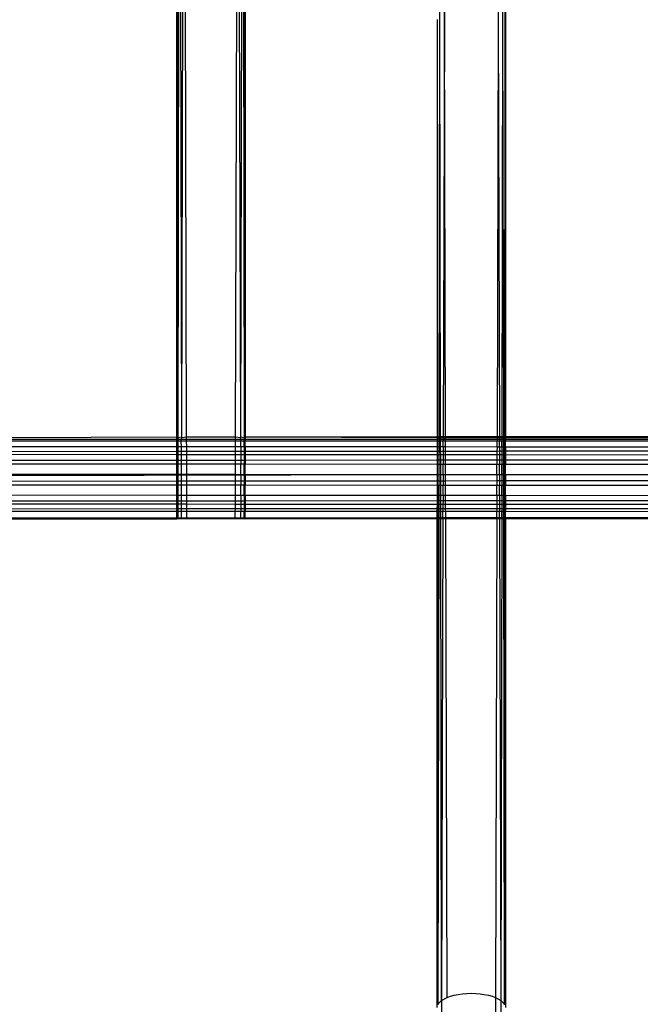
# Model space of a CAD drawing. Extents: x -39.8 to 35.9, y -28.6 to 19.4.
# Drawn here: x -16.6 to -15.5, y -6.9 to -5.1 of the extents above; entities that cross this region are included whole.
import ezdxf

# ---------------------------------------------------------------- set-up
doc = ezdxf.new("R2010")
doc.units = 0
doc.header["$MEASUREMENT"] = 0
doc.layers.get('0').update_dxf_attribs({"linetype": 'CONTINUOUS'})

msp = doc.modelspace()

# ---------------------------------------------------------------- linework, layer by layer
for p, q in [((-16.3297, -5.8277), (-16.3298, -3.4144)), ((-15.8495, -5.0647), (-15.8527, -3.4137)), ((-15.8495, -5.0647), (-15.846, -3.4144)), ((-15.8414, -5.0649), (-15.846, -3.4144)), ((-15.8369, -3.4137), (-15.8414, -5.0649)), ((-15.7477, -3.4137), (-15.7431, -5.0676)), ((-15.7386, -3.4137), (-15.7431, -5.0676)), ((-15.7386, -3.4137), (-15.735, -5.0678)), ((-15.7322, -3.4137), (-15.735, -5.0678)), ((-15.7322, -3.4137), (-15.7309, -5.068)), ((-15.7299, -3.4137), (-15.7309, -5.068)), ((-15.7299, -3.4137), (-15.7298, -5.8269)), ((-16.3297, -5.8277), (-16.3287, -4.1721)), ((-16.3277, -5.8277), (-16.3287, -4.1721)), ((-16.3277, -5.8277), (-16.3245, -4.1723)), ((-16.321, -5.8269), (-16.3245, -4.1723)), ((-16.321, -5.8269), (-16.3165, -4.1725)), ((-16.3119, -5.8277), (-16.3165, -4.1725)), ((-16.2227, -5.8277), (-16.2182, -4.1752)), ((-16.2182, -4.1752), (-16.2136, -5.8269)), ((-16.21, -4.1754), (-16.2136, -5.8269)), ((-16.21, -4.1754), (-16.2068, -5.8277)), ((-16.2059, -4.1755), (-16.2068, -5.8277)), ((-16.2059, -4.1755), (-16.2049, -5.8277)), ((-15.8542, -5.8269), (-15.8537, -5.0646)), ((-15.8508, -5.8269), (-15.8495, -5.0647)), ((-15.8482, -5.8269), (-15.8495, -5.0647)), ((-15.8414, -5.0649), (-15.8435, -5.8269)), ((-15.8393, -5.8269), (-15.8414, -5.0649)), ((-15.7431, -5.0676), (-15.7452, -5.8269)), ((-15.7431, -5.0676), (-15.741, -5.8269)), ((-15.735, -5.0678), (-15.7363, -5.8269)), ((-15.735, -5.0678), (-15.7337, -5.8269)), ((-15.7309, -5.068), (-15.7313, -5.8269)), ((-15.7309, -5.068), (-15.7298, -5.8269)), ((-16.3297, -5.8277), (-16.6424, -5.8286)), ((-16.3297, -5.8318), (-16.3297, -5.8277)), ((-16.3274, -5.8287), (-16.3297, -5.8277)), ((-16.3274, -5.8287), (-16.3277, -5.8277)), ((-16.3277, -5.8318), (-16.3274, -5.8287)), ((-16.3217, -5.8277), (-16.3274, -5.8287)), ((-16.3217, -5.8277), (-16.321, -5.8269)), ((-16.321, -5.8287), (-16.3217, -5.8277)), ((-16.3217, -5.8318), (-16.321, -5.8287)), ((-16.3119, -5.8277), (-16.321, -5.8287)), ((-16.3119, -5.8318), (-16.3119, -5.8277)), ((-16.2227, -5.8277), (-16.3119, -5.8277)), ((-16.2227, -5.8318), (-16.2227, -5.8277)), ((-16.2136, -5.8287), (-16.2227, -5.8277)), ((-16.2136, -5.8269), (-16.2129, -5.8277)), ((-16.2129, -5.8277), (-16.2136, -5.8287)), ((-16.2136, -5.8287), (-16.2129, -5.8318)), ((-16.2072, -5.8287), (-16.2129, -5.8277)), ((-16.2068, -5.8277), (-16.2072, -5.8287)), ((-16.2049, -5.8277), (-16.2072, -5.8287)), ((-16.2072, -5.8287), (-16.2068, -5.8318)), ((-15.8542, -5.8269), (-16.2049, -5.8277)), ((-16.2049, -5.8277), (-16.2049, -5.8318)), ((-15.8542, -5.8287), (-16.2049, -5.8277)), ((-15.8533, -5.8277), (-15.8542, -5.8269)), ((-15.8542, -5.8287), (-15.8533, -5.8277)), ((-15.8542, -5.8317), (-15.8542, -5.8287)), ((-15.8509, -5.8287), (-15.8542, -5.8287)), ((-15.8508, -5.8269), (-15.8533, -5.8277)), ((-15.8509, -5.8287), (-15.8508, -5.8269)), ((-15.8509, -5.8317), (-15.8509, -5.8287)), ((-15.8482, -5.8287), (-15.8509, -5.8287)), ((-15.8482, -5.8269), (-15.8508, -5.8269)), ((-15.8482, -5.8287), (-15.8482, -5.8269)), ((-15.8435, -5.8269), (-15.8482, -5.8269)), ((-15.8482, -5.8317), (-15.8482, -5.8287)), ((-15.8435, -5.8287), (-15.8482, -5.8287)), ((-15.8435, -5.8269), (-15.8435, -5.8287)), ((-15.8393, -5.8269), (-15.8435, -5.8269)), ((-15.8435, -5.8287), (-15.8435, -5.8317)), ((-15.8393, -5.8287), (-15.8435, -5.8287)), ((-15.8393, -5.8287), (-15.8393, -5.8269)), ((-15.7452, -5.8269), (-15.8393, -5.8269)), ((-15.8393, -5.8317), (-15.8393, -5.8287)), ((-15.7452, -5.8287), (-15.8393, -5.8287)), ((-15.7452, -5.8269), (-15.7452, -5.8287)), ((-15.741, -5.8269), (-15.7452, -5.8269)), ((-15.7452, -5.8287), (-15.7452, -5.8316)), ((-15.741, -5.8287), (-15.7452, -5.8287)), ((-15.741, -5.8269), (-15.741, -5.8287)), ((-15.7363, -5.8269), (-15.741, -5.8269)), ((-15.741, -5.8287), (-15.741, -5.8316)), ((-15.7363, -5.8287), (-15.741, -5.8287)), ((-15.7363, -5.8287), (-15.7364, -5.8316)), ((-15.7363, -5.8269), (-15.7363, -5.8287)), ((-15.7337, -5.8269), (-15.7363, -5.8269)), ((-15.7337, -5.8287), (-15.7363, -5.8287)), ((-15.7337, -5.8269), (-15.7337, -5.8287)), ((-15.7313, -5.8269), (-15.7337, -5.8269)), ((-15.7337, -5.8287), (-15.7337, -5.8316)), ((-15.7313, -5.8287), (-15.7337, -5.8287)), ((-15.7313, -5.8269), (-15.7313, -5.8287)), ((-15.7298, -5.8269), (-15.7313, -5.8269)), ((-15.7313, -5.8287), (-15.7313, -5.8316)), ((-15.7298, -5.8287), (-15.7313, -5.8287)), ((-15.7298, -5.8269), (-15.7298, -5.8287)), ((-15.4173, -5.8269), (-15.7298, -5.8269)), ((-15.7298, -5.8287), (-15.7298, -5.8316)), ((-15.4173, -5.8288), (-15.7298, -5.8287)), ((-16.3297, -5.8318), (-16.6424, -5.8319)), ((-16.3297, -5.8346), (-16.6424, -5.8345)), ((-16.3297, -5.8452), (-16.6424, -5.845)), ((-16.3297, -5.8346), (-16.3297, -5.8318)), ((-16.3277, -5.8318), (-16.3297, -5.8318)), ((-16.3277, -5.8346), (-16.3297, -5.8346)), ((-16.3297, -5.8452), (-16.3297, -5.8346)), ((-16.3297, -5.8537), (-16.3297, -5.8452)), ((-16.3277, -5.8452), (-16.3297, -5.8452)), ((-16.3277, -5.8346), (-16.3277, -5.8318)), ((-16.3217, -5.8318), (-16.3277, -5.8318)), ((-16.3217, -5.8346), (-16.3277, -5.8346)), ((-16.3277, -5.8452), (-16.3277, -5.8346)), ((-16.3277, -5.8537), (-16.3277, -5.8452)), ((-16.3216, -5.8452), (-16.3277, -5.8452)), ((-16.3217, -5.8346), (-16.3217, -5.8318)), ((-16.3119, -5.8318), (-16.3217, -5.8318)), ((-16.3119, -5.8346), (-16.3217, -5.8346)), ((-16.3216, -5.8452), (-16.3217, -5.8346)), ((-16.3216, -5.8537), (-16.3216, -5.8452)), ((-16.3118, -5.8452), (-16.3216, -5.8452)), ((-16.3119, -5.8346), (-16.3119, -5.8318)), ((-16.2227, -5.8318), (-16.3119, -5.8318)), ((-16.2227, -5.8347), (-16.3119, -5.8346)), ((-16.3118, -5.8452), (-16.3119, -5.8346)), ((-16.3118, -5.8537), (-16.3118, -5.8452)), ((-16.2227, -5.8452), (-16.3118, -5.8452)), ((-16.2228, -5.8537), (-16.2227, -5.8452)), ((-16.2227, -5.8347), (-16.2227, -5.8318)), ((-16.2129, -5.8318), (-16.2227, -5.8318)), ((-16.2129, -5.8347), (-16.2227, -5.8347)), ((-16.2227, -5.8452), (-16.2227, -5.8347)), ((-16.2129, -5.8452), (-16.2227, -5.8452)), ((-16.2129, -5.8452), (-16.213, -5.8537)), ((-16.2129, -5.8318), (-16.2129, -5.8347)), ((-16.2068, -5.8318), (-16.2129, -5.8318)), ((-16.2068, -5.8347), (-16.2129, -5.8347)), ((-16.2129, -5.8452), (-16.2129, -5.8347)), ((-16.2068, -5.8452), (-16.2129, -5.8452)), ((-16.2068, -5.8318), (-16.2068, -5.8347)), ((-16.2049, -5.8318), (-16.2068, -5.8318)), ((-16.2049, -5.8347), (-16.2068, -5.8347)), ((-16.2068, -5.8452), (-16.2068, -5.8347)), ((-16.2068, -5.8452), (-16.2068, -5.8537)), ((-16.2049, -5.8452), (-16.2068, -5.8452)), ((-15.8542, -5.8317), (-16.2049, -5.8318)), ((-16.2049, -5.8318), (-16.2049, -5.8347)), ((-15.8542, -5.8348), (-16.2049, -5.8347)), ((-16.2049, -5.8452), (-16.2049, -5.8347)), ((-16.2049, -5.8452), (-16.2049, -5.8537)), ((-15.8542, -5.8454), (-16.2049, -5.8452)), ((-15.8542, -5.8348), (-15.8542, -5.8317)), ((-15.8509, -5.8317), (-15.8542, -5.8317)), ((-15.8509, -5.8348), (-15.8542, -5.8348)), ((-15.8542, -5.8454), (-15.8542, -5.8348)), ((-15.8509, -5.8454), (-15.8542, -5.8454)), ((-15.8542, -5.8534), (-15.8542, -5.8454)), ((-15.8509, -5.8348), (-15.8509, -5.8317)), ((-15.8482, -5.8317), (-15.8509, -5.8317)), ((-15.8482, -5.8348), (-15.8509, -5.8348)), ((-15.8509, -5.8454), (-15.8509, -5.8348)), ((-15.8482, -5.8454), (-15.8509, -5.8454)), ((-15.8509, -5.8534), (-15.8509, -5.8454)), ((-15.8482, -5.8348), (-15.8482, -5.8317)), ((-15.8435, -5.8317), (-15.8482, -5.8317)), ((-15.8435, -5.8348), (-15.8482, -5.8348)), ((-15.8482, -5.8454), (-15.8482, -5.8348)), ((-15.8436, -5.8454), (-15.8482, -5.8454)), ((-15.8482, -5.8534), (-15.8482, -5.8454)), ((-15.8436, -5.8454), (-15.8435, -5.8348)), ((-15.8393, -5.8454), (-15.8436, -5.8454)), ((-15.8436, -5.8454), (-15.8436, -5.8534)), ((-15.8393, -5.8317), (-15.8435, -5.8317)), ((-15.8435, -5.8317), (-15.8435, -5.8348)), ((-15.8393, -5.8348), (-15.8435, -5.8348)), ((-15.7452, -5.8316), (-15.8393, -5.8317)), ((-15.8393, -5.8348), (-15.8393, -5.8317)), ((-15.7452, -5.8348), (-15.8393, -5.8348)), ((-15.8393, -5.8454), (-15.8393, -5.8348)), ((-15.7452, -5.8455), (-15.8393, -5.8454)), ((-15.8392, -5.8534), (-15.8393, -5.8454)), ((-15.7452, -5.8455), (-15.7453, -5.8534)), ((-15.741, -5.8316), (-15.7452, -5.8316)), ((-15.7452, -5.8316), (-15.7452, -5.8348)), ((-15.741, -5.8348), (-15.7452, -5.8348)), ((-15.7452, -5.8455), (-15.7452, -5.8348)), ((-15.741, -5.8455), (-15.7452, -5.8455)), ((-15.7364, -5.8316), (-15.741, -5.8316)), ((-15.741, -5.8316), (-15.741, -5.8348)), ((-15.7364, -5.8348), (-15.741, -5.8348)), ((-15.741, -5.8455), (-15.741, -5.8348)), ((-15.7364, -5.8455), (-15.741, -5.8455)), ((-15.741, -5.8455), (-15.7409, -5.8533)), ((-15.7364, -5.8316), (-15.7364, -5.8348)), ((-15.7337, -5.8316), (-15.7364, -5.8316)), ((-15.7337, -5.8348), (-15.7364, -5.8348)), ((-15.7364, -5.8455), (-15.7364, -5.8348)), ((-15.7337, -5.8455), (-15.7364, -5.8455)), ((-15.7364, -5.8455), (-15.7364, -5.8533)), ((-15.7337, -5.8316), (-15.7337, -5.8348)), ((-15.7313, -5.8316), (-15.7337, -5.8316)), ((-15.7313, -5.8348), (-15.7337, -5.8348)), ((-15.7337, -5.8455), (-15.7337, -5.8348)), ((-15.7313, -5.8455), (-15.7337, -5.8455)), ((-15.7337, -5.8455), (-15.7337, -5.8533)), ((-15.7313, -5.8316), (-15.7313, -5.8348)), ((-15.7298, -5.8316), (-15.7313, -5.8316)), ((-15.7298, -5.8348), (-15.7313, -5.8348)), ((-15.7313, -5.8455), (-15.7313, -5.8348)), ((-15.7298, -5.8455), (-15.7313, -5.8455)), ((-15.7313, -5.8455), (-15.7313, -5.8533)), ((-15.4173, -5.8315), (-15.7298, -5.8316)), ((-15.7298, -5.8316), (-15.7298, -5.8348)), ((-15.4173, -5.8349), (-15.7298, -5.8348)), ((-15.7298, -5.8455), (-15.7298, -5.8348)), ((-15.4173, -5.8456), (-15.7298, -5.8455)), ((-15.7298, -5.8455), (-15.7298, -5.8533)), ((-16.3297, -5.8537), (-16.6424, -5.854)), ((-16.3297, -5.8596), (-16.6424, -5.8594)), ((-16.3297, -5.8596), (-16.3297, -5.8537)), ((-16.3277, -5.8537), (-16.3297, -5.8537)), ((-16.3297, -5.8701), (-16.3297, -5.8596)), ((-16.3277, -5.8596), (-16.3297, -5.8596)), ((-16.3277, -5.8596), (-16.3277, -5.8537)), ((-16.3216, -5.8537), (-16.3277, -5.8537)), ((-16.3277, -5.8701), (-16.3277, -5.8596)), ((-16.3216, -5.8596), (-16.3277, -5.8596)), ((-16.3216, -5.8596), (-16.3216, -5.8537)), ((-16.3118, -5.8537), (-16.3216, -5.8537)), ((-16.3216, -5.8701), (-16.3216, -5.8596)), ((-16.3118, -5.8596), (-16.3216, -5.8596)), ((-16.3118, -5.8596), (-16.3118, -5.8537)), ((-16.2228, -5.8537), (-16.3118, -5.8537)), ((-16.3118, -5.8701), (-16.3118, -5.8596)), ((-16.2228, -5.8596), (-16.3118, -5.8596)), ((-16.2228, -5.8596), (-16.2228, -5.8537)), ((-16.213, -5.8537), (-16.2228, -5.8537)), ((-16.2228, -5.87), (-16.2228, -5.8596)), ((-16.213, -5.8597), (-16.2228, -5.8596)), ((-16.213, -5.8537), (-16.213, -5.8597)), ((-16.2068, -5.8537), (-16.213, -5.8537)), ((-16.213, -5.8597), (-16.213, -5.87)), ((-16.2069, -5.8597), (-16.213, -5.8597)), ((-16.2068, -5.8537), (-16.2069, -5.8597)), ((-16.2069, -5.8597), (-16.2069, -5.87)), ((-16.2049, -5.8597), (-16.2069, -5.8597)), ((-16.2049, -5.8537), (-16.2068, -5.8537)), ((-15.8542, -5.8534), (-16.2049, -5.8537)), ((-16.2049, -5.8537), (-16.2049, -5.8597)), ((-16.2049, -5.8597), (-16.2049, -5.87)), ((-15.8542, -5.8599), (-16.2049, -5.8597)), ((-15.8542, -5.8599), (-15.8542, -5.8534)), ((-15.8509, -5.8534), (-15.8542, -5.8534)), ((-15.8542, -5.8697), (-15.8542, -5.8599)), ((-15.8509, -5.8599), (-15.8542, -5.8599)), ((-15.8509, -5.8599), (-15.8509, -5.8534)), ((-15.8482, -5.8534), (-15.8509, -5.8534)), ((-15.8509, -5.8697), (-15.8509, -5.8599)), ((-15.8481, -5.8599), (-15.8509, -5.8599)), ((-15.8481, -5.8599), (-15.8482, -5.8534)), ((-15.8436, -5.8534), (-15.8482, -5.8534)), ((-15.8481, -5.8697), (-15.8481, -5.8599)), ((-15.8436, -5.8599), (-15.8481, -5.8599)), ((-15.8436, -5.8534), (-15.8436, -5.8599)), ((-15.8392, -5.8534), (-15.8436, -5.8534)), ((-15.8436, -5.8599), (-15.8436, -5.8697)), ((-15.8392, -5.8599), (-15.8436, -5.8599)), ((-15.8392, -5.8599), (-15.8392, -5.8534)), ((-15.7453, -5.8534), (-15.8392, -5.8534)), ((-15.8392, -5.8697), (-15.8392, -5.8599)), ((-15.7453, -5.86), (-15.8392, -5.8599)), ((-15.7409, -5.8533), (-15.7453, -5.8534)), ((-15.7453, -5.8534), (-15.7453, -5.86)), ((-15.7453, -5.86), (-15.7453, -5.8696)), ((-15.7409, -5.86), (-15.7453, -5.86)), ((-15.7409, -5.8533), (-15.7409, -5.86)), ((-15.7364, -5.8533), (-15.7409, -5.8533)), ((-15.7409, -5.86), (-15.7409, -5.8696)), ((-15.7364, -5.86), (-15.7409, -5.86)), ((-15.7364, -5.8533), (-15.7364, -5.86)), ((-15.7337, -5.8533), (-15.7364, -5.8533)), ((-15.7364, -5.86), (-15.7364, -5.8696)), ((-15.7337, -5.86), (-15.7364, -5.86)), ((-15.7337, -5.8533), (-15.7337, -5.86)), ((-15.7313, -5.8533), (-15.7337, -5.8533)), ((-15.7337, -5.86), (-15.7336, -5.8696)), ((-15.7313, -5.86), (-15.7337, -5.86)), ((-15.7313, -5.8533), (-15.7313, -5.86)), ((-15.7298, -5.8533), (-15.7313, -5.8533)), ((-15.7313, -5.86), (-15.7313, -5.8696)), ((-15.7298, -5.86), (-15.7313, -5.86)), ((-15.4173, -5.8531), (-15.7298, -5.8533)), ((-15.7298, -5.8533), (-15.7298, -5.86)), ((-15.7298, -5.86), (-15.7298, -5.8696)), ((-15.4173, -5.8602), (-15.7298, -5.86)), ((-16.3297, -5.8701), (-16.6424, -5.8703)), ((-16.3297, -5.8769), (-16.6423, -5.8766)), ((-16.3297, -5.8769), (-16.3297, -5.8701)), ((-16.3277, -5.8701), (-16.3297, -5.8701)), ((-16.3277, -5.8769), (-16.3297, -5.8769)), ((-16.3297, -5.8959), (-16.3297, -5.8769)), ((-16.3277, -5.8769), (-16.3277, -5.8701)), ((-16.3216, -5.8701), (-16.3277, -5.8701)), ((-16.3216, -5.8769), (-16.3277, -5.8769)), ((-16.3277, -5.8959), (-16.3277, -5.8769)), ((-16.3216, -5.8769), (-16.3216, -5.8701)), ((-16.3118, -5.8701), (-16.3216, -5.8701)), ((-16.3118, -5.8769), (-16.3216, -5.8769)), ((-16.3216, -5.8959), (-16.3216, -5.8769)), ((-16.2228, -5.87), (-16.3118, -5.8701)), ((-16.3118, -5.8769), (-16.3118, -5.8701)), ((-16.2228, -5.8769), (-16.3118, -5.8769)), ((-16.3117, -5.8959), (-16.3118, -5.8769)), ((-16.2229, -5.8959), (-16.2228, -5.8769)), ((-16.2228, -5.8769), (-16.2228, -5.87)), ((-16.213, -5.87), (-16.2228, -5.87)), ((-16.213, -5.877), (-16.2228, -5.8769)), ((-16.213, -5.87), (-16.213, -5.877)), ((-16.2069, -5.87), (-16.213, -5.87)), ((-16.2069, -5.877), (-16.213, -5.877)), ((-16.213, -5.896), (-16.213, -5.877)), ((-16.2069, -5.87), (-16.2069, -5.877)), ((-16.2049, -5.87), (-16.2069, -5.87)), ((-16.2048, -5.877), (-16.2069, -5.877)), ((-16.2069, -5.896), (-16.2069, -5.877)), ((-15.8542, -5.8697), (-16.2049, -5.87)), ((-16.2049, -5.87), (-16.2048, -5.877)), ((-15.8542, -5.8772), (-16.2048, -5.877)), ((-16.2048, -5.896), (-16.2048, -5.877)), ((-15.8542, -5.8772), (-15.8542, -5.8697)), ((-15.8509, -5.8697), (-15.8542, -5.8697)), ((-15.8509, -5.8772), (-15.8542, -5.8772)), ((-15.8542, -5.8963), (-15.8542, -5.8772)), ((-15.851, -5.8963), (-15.8509, -5.8772)), ((-15.8509, -5.8772), (-15.8509, -5.8697)), ((-15.8481, -5.8697), (-15.8509, -5.8697)), ((-15.8481, -5.8772), (-15.8509, -5.8772)), ((-15.8481, -5.8772), (-15.8481, -5.8697)), ((-15.8436, -5.8697), (-15.8481, -5.8697)), ((-15.8437, -5.8772), (-15.8481, -5.8772)), ((-15.8481, -5.8963), (-15.8481, -5.8772)), ((-15.8436, -5.8697), (-15.8437, -5.8772)), ((-15.8392, -5.8772), (-15.8437, -5.8772)), ((-15.8437, -5.8963), (-15.8437, -5.8772)), ((-15.8392, -5.8697), (-15.8436, -5.8697)), ((-15.7453, -5.8696), (-15.8392, -5.8697)), ((-15.8392, -5.8772), (-15.8392, -5.8697)), ((-15.7453, -5.8773), (-15.8392, -5.8772)), ((-15.8391, -5.8963), (-15.8392, -5.8772)), ((-15.7454, -5.8964), (-15.7453, -5.8773)), ((-15.7453, -5.8696), (-15.7453, -5.8773)), ((-15.7409, -5.8696), (-15.7453, -5.8696)), ((-15.7409, -5.8773), (-15.7453, -5.8773)), ((-15.7409, -5.8696), (-15.7409, -5.8773)), ((-15.7364, -5.8696), (-15.7409, -5.8696)), ((-15.7364, -5.8773), (-15.7409, -5.8773)), ((-15.7408, -5.8964), (-15.7409, -5.8773)), ((-15.7365, -5.8964), (-15.7364, -5.8773)), ((-15.7364, -5.8696), (-15.7364, -5.8773)), ((-15.7336, -5.8696), (-15.7364, -5.8696)), ((-15.7336, -5.8773), (-15.7364, -5.8773)), ((-15.7336, -5.8696), (-15.7336, -5.8773)), ((-15.7313, -5.8696), (-15.7336, -5.8696)), ((-15.7313, -5.8773), (-15.7336, -5.8773)), ((-15.7336, -5.8964), (-15.7336, -5.8773)), ((-15.7313, -5.8696), (-15.7313, -5.8773)), ((-15.7298, -5.8696), (-15.7313, -5.8696)), ((-15.7298, -5.8773), (-15.7313, -5.8773)), ((-15.7313, -5.8964), (-15.7313, -5.8773)), ((-15.4173, -5.8694), (-15.7298, -5.8696)), ((-15.7298, -5.8696), (-15.7298, -5.8773)), ((-15.4173, -5.8776), (-15.7298, -5.8773)), ((-15.7298, -5.8964), (-15.7298, -5.8773)), ((-15.8542, -5.8963), (-21.6423, -5.9108)), ((-16.3297, -5.8959), (-16.6423, -5.8956)), ((-16.3297, -5.908), (-16.3297, -5.8959)), ((-16.3277, -5.8959), (-16.3297, -5.8959)), ((-16.3277, -5.908), (-16.3277, -5.8959)), ((-16.3216, -5.8959), (-16.3277, -5.8959)), ((-16.3215, -5.908), (-16.3216, -5.8959)), ((-16.3117, -5.8959), (-16.3216, -5.8959)), ((-16.3117, -5.908), (-16.3117, -5.8959)), ((-16.2229, -5.8959), (-16.3117, -5.8959)), ((-16.2229, -5.9079), (-16.2229, -5.8959)), ((-16.213, -5.896), (-16.2229, -5.8959)), ((-16.213, -5.896), (-16.213, -5.9079)), ((-16.2069, -5.896), (-16.213, -5.896)), ((-16.2069, -5.896), (-16.2069, -5.9079)), ((-16.2048, -5.896), (-16.2069, -5.896)), ((-16.2048, -5.896), (-16.2048, -5.9079)), ((-15.8542, -5.8963), (-16.2048, -5.896)), ((-15.8542, -5.9076), (-15.8542, -5.8963)), ((-15.851, -5.8963), (-15.8542, -5.8963)), ((-15.851, -5.9076), (-15.851, -5.8963)), ((-15.8481, -5.8963), (-15.851, -5.8963)), ((-15.8481, -5.9076), (-15.8481, -5.8963)), ((-15.8437, -5.8963), (-15.8481, -5.8963)), ((-15.8437, -5.8963), (-15.8437, -5.9076)), ((-15.8391, -5.8963), (-15.8437, -5.8963)), ((-15.8391, -5.9076), (-15.8391, -5.8963)), ((-15.7454, -5.8964), (-15.8391, -5.8963)), ((-15.7454, -5.8964), (-15.7454, -5.9075)), ((-15.7408, -5.8964), (-15.7454, -5.8964)), ((-15.7408, -5.8964), (-15.7408, -5.9075)), ((-15.7365, -5.8964), (-15.7408, -5.8964)), ((-15.7365, -5.8964), (-15.7365, -5.9075)), ((-15.7336, -5.8964), (-15.7365, -5.8964)), ((-15.7336, -5.8964), (-15.7336, -5.9075)), ((-15.7313, -5.8964), (-15.7336, -5.8964)), ((-15.7313, -5.8964), (-15.7313, -5.9075)), ((-15.7298, -5.8964), (-15.7313, -5.8964)), ((-15.7298, -5.8964), (-15.7298, -5.9075)), ((-15.4173, -5.8966), (-15.7298, -5.8964)), ((-16.3297, -5.908), (-16.6423, -5.9083)), ((-16.3298, -5.9153), (-16.6423, -5.915)), ((-16.3298, -5.9153), (-16.3297, -5.908)), ((-16.3277, -5.9153), (-16.3298, -5.9153)), ((-16.3298, -5.9338), (-16.3298, -5.9153)), ((-16.3277, -5.908), (-16.3297, -5.908)), ((-16.3277, -5.9153), (-16.3277, -5.908)), ((-16.3215, -5.908), (-16.3277, -5.908)), ((-16.3215, -5.9153), (-16.3277, -5.9153)), ((-16.3277, -5.9338), (-16.3277, -5.9153)), ((-16.3215, -5.9153), (-16.3215, -5.908)), ((-16.3117, -5.908), (-16.3215, -5.908)), ((-16.3117, -5.9153), (-16.3215, -5.9153)), ((-16.3215, -5.9338), (-16.3215, -5.9153)), ((-16.2229, -5.9079), (-16.3117, -5.908)), ((-16.3117, -5.9153), (-16.3117, -5.908)), ((-16.2229, -5.9154), (-16.3117, -5.9153)), ((-16.3116, -5.9338), (-16.3117, -5.9153)), ((-16.223, -5.9339), (-16.2229, -5.9154)), ((-16.2229, -5.9154), (-16.2229, -5.9079)), ((-16.213, -5.9079), (-16.2229, -5.9079)), ((-16.2131, -5.9154), (-16.2229, -5.9154)), ((-16.213, -5.9079), (-16.2131, -5.9154)), ((-16.2069, -5.9154), (-16.2131, -5.9154)), ((-16.2131, -5.9339), (-16.2131, -5.9154)), ((-16.2069, -5.9079), (-16.213, -5.9079)), ((-16.2069, -5.9079), (-16.2069, -5.9154)), ((-16.2048, -5.9079), (-16.2069, -5.9079)), ((-16.2048, -5.9154), (-16.2069, -5.9154)), ((-16.2069, -5.9339), (-16.2069, -5.9154)), ((-15.8542, -5.9076), (-16.2048, -5.9079)), ((-16.2048, -5.9079), (-16.2048, -5.9154)), ((-15.8542, -5.9157), (-16.2048, -5.9154)), ((-16.2048, -5.9339), (-16.2048, -5.9154)), ((-15.8542, -5.9157), (-15.8542, -5.9076)), ((-15.851, -5.9076), (-15.8542, -5.9076)), ((-15.8532, -5.9157), (-15.8542, -5.9157)), ((-15.8542, -5.9341), (-15.8542, -5.9157)), ((-15.851, -5.9157), (-15.8532, -5.9157)), ((-15.8532, -5.9341), (-15.8532, -5.9157)), ((-15.851, -5.9157), (-15.851, -5.9076)), ((-15.8481, -5.9076), (-15.851, -5.9076)), ((-15.8481, -5.9157), (-15.851, -5.9157)), ((-15.851, -5.9341), (-15.851, -5.9157)), ((-15.8481, -5.9157), (-15.8481, -5.9076)), ((-15.8437, -5.9076), (-15.8481, -5.9076)), ((-15.8438, -5.9157), (-15.8481, -5.9157)), ((-15.848, -5.9342), (-15.8481, -5.9157)), ((-15.8437, -5.9076), (-15.8438, -5.9157)), ((-15.8391, -5.9157), (-15.8438, -5.9157)), ((-15.8438, -5.9342), (-15.8438, -5.9157)), ((-15.8391, -5.9076), (-15.8437, -5.9076)), ((-15.7454, -5.9075), (-15.8391, -5.9076)), ((-15.8391, -5.9157), (-15.8391, -5.9076)), ((-15.7454, -5.9158), (-15.8391, -5.9157)), ((-15.839, -5.9342), (-15.8391, -5.9157)), ((-15.7455, -5.9342), (-15.7454, -5.9158)), ((-15.7454, -5.9075), (-15.7454, -5.9158)), ((-15.7408, -5.9075), (-15.7454, -5.9075)), ((-15.7408, -5.9158), (-15.7454, -5.9158)), ((-15.7408, -5.9075), (-15.7408, -5.9158)), ((-15.7365, -5.9075), (-15.7408, -5.9075)), ((-15.7365, -5.9158), (-15.7408, -5.9158)), ((-15.7407, -5.9342), (-15.7408, -5.9158)), ((-15.7365, -5.9075), (-15.7365, -5.9158)), ((-15.7336, -5.9075), (-15.7365, -5.9075)), ((-15.7336, -5.9158), (-15.7365, -5.9158)), ((-15.7365, -5.9342), (-15.7365, -5.9158)), ((-15.7336, -5.9075), (-15.7336, -5.9158)), ((-15.7313, -5.9075), (-15.7336, -5.9075)), ((-15.7314, -5.9158), (-15.7336, -5.9158)), ((-15.7335, -5.9342), (-15.7336, -5.9158)), ((-15.7313, -5.9075), (-15.7314, -5.9158)), ((-15.7298, -5.9158), (-15.7314, -5.9158)), ((-15.7314, -5.9342), (-15.7314, -5.9158)), ((-15.7298, -5.9075), (-15.7313, -5.9075)), ((-15.4173, -5.9072), (-15.7298, -5.9075)), ((-15.7298, -5.9075), (-15.7298, -5.9158)), ((-15.4173, -5.916), (-15.7298, -5.9158)), ((-15.7298, -5.9342), (-15.7298, -5.9158)), ((-16.3298, -5.9338), (-16.6423, -5.9335)), ((-16.3298, -5.9443), (-16.3298, -5.9338)), ((-16.3277, -5.9338), (-16.3298, -5.9338)), ((-16.3277, -5.9443), (-16.3277, -5.9338)), ((-16.3215, -5.9338), (-16.3277, -5.9338)), ((-16.3215, -5.9443), (-16.3215, -5.9338)), ((-16.3116, -5.9338), (-16.3215, -5.9338)), ((-16.3116, -5.9443), (-16.3116, -5.9338)), ((-16.223, -5.9339), (-16.3116, -5.9338)), ((-16.223, -5.9442), (-16.223, -5.9339)), ((-16.2131, -5.9339), (-16.223, -5.9339)), ((-16.2131, -5.9339), (-16.2131, -5.9442)), ((-16.2069, -5.9339), (-16.2131, -5.9339)), ((-16.2069, -5.9339), (-16.2069, -5.9442)), ((-16.2048, -5.9339), (-16.2069, -5.9339)), ((-16.2048, -5.9339), (-16.2048, -5.9442)), ((-15.8542, -5.9341), (-16.2048, -5.9339)), ((-15.8542, -5.944), (-15.8542, -5.9341)), ((-15.8532, -5.9341), (-15.8542, -5.9341)), ((-15.8532, -5.944), (-15.8532, -5.9341)), ((-15.851, -5.9341), (-15.8532, -5.9341)), ((-15.851, -5.944), (-15.851, -5.9341)), ((-15.848, -5.9342), (-15.851, -5.9341)), ((-15.848, -5.944), (-15.848, -5.9342)), ((-15.8438, -5.9342), (-15.848, -5.9342)), ((-15.8438, -5.9342), (-15.8438, -5.944)), ((-15.839, -5.9342), (-15.8438, -5.9342)), ((-15.839, -5.9439), (-15.839, -5.9342)), ((-15.7455, -5.9342), (-15.839, -5.9342)), ((-15.7455, -5.9342), (-15.7455, -5.9439)), ((-15.7407, -5.9342), (-15.7455, -5.9342)), ((-15.7407, -5.9342), (-15.7407, -5.9439)), ((-15.7365, -5.9342), (-15.7407, -5.9342)), ((-15.7365, -5.9342), (-15.7365, -5.9439)), ((-15.7335, -5.9342), (-15.7365, -5.9342)), ((-15.7335, -5.9342), (-15.7335, -5.9439)), ((-15.7314, -5.9342), (-15.7335, -5.9342)), ((-15.7314, -5.9342), (-15.7314, -5.9439)), ((-15.7298, -5.9342), (-15.7314, -5.9342)), ((-15.7298, -5.9342), (-15.7298, -5.9439)), ((-15.4173, -5.9345), (-15.7298, -5.9342)), ((-16.3298, -5.9443), (-16.6423, -5.9445)), ((-16.3298, -5.9501), (-16.6423, -5.9499)), ((-16.3298, -5.9501), (-16.3298, -5.9443)), ((-16.3277, -5.9443), (-16.3298, -5.9443)), ((-16.3298, -5.9587), (-16.3298, -5.9501)), ((-16.3277, -5.9501), (-16.3298, -5.9501)), ((-16.3277, -5.9501), (-16.3277, -5.9443)), ((-16.3215, -5.9443), (-16.3277, -5.9443)), ((-16.3277, -5.9587), (-16.3277, -5.9501)), ((-16.3215, -5.9501), (-16.3277, -5.9501)), ((-16.3215, -5.9501), (-16.3215, -5.9443)), ((-16.3116, -5.9443), (-16.3215, -5.9443)), ((-16.3214, -5.9587), (-16.3215, -5.9501)), ((-16.3116, -5.9501), (-16.3215, -5.9501)), ((-16.223, -5.9442), (-16.3116, -5.9443)), ((-16.3116, -5.9501), (-16.3116, -5.9443)), ((-16.3115, -5.9587), (-16.3116, -5.9501)), ((-16.223, -5.9502), (-16.3116, -5.9501)), ((-16.223, -5.9502), (-16.223, -5.9442)), ((-16.2131, -5.9442), (-16.223, -5.9442)), ((-16.223, -5.9586), (-16.223, -5.9502)), ((-16.2131, -5.9502), (-16.223, -5.9502)), ((-16.2131, -5.9442), (-16.2131, -5.9502)), ((-16.2069, -5.9442), (-16.2131, -5.9442)), ((-16.2131, -5.9502), (-16.2131, -5.9586)), ((-16.2069, -5.9502), (-16.2131, -5.9502)), ((-16.2069, -5.9442), (-16.2069, -5.9502)), ((-16.2048, -5.9442), (-16.2069, -5.9442)), ((-16.2069, -5.9502), (-16.2069, -5.9586)), ((-16.2048, -5.9502), (-16.2069, -5.9502)), ((-15.8542, -5.944), (-16.2048, -5.9442)), ((-16.2048, -5.9442), (-16.2048, -5.9502)), ((-16.2048, -5.9502), (-16.2048, -5.9586)), ((-15.8542, -5.9504), (-16.2048, -5.9502)), ((-15.8543, -5.9584), (-15.8542, -5.9504)), ((-15.8542, -5.9504), (-15.8542, -5.944)), ((-15.8532, -5.944), (-15.8542, -5.944)), ((-15.8532, -5.9504), (-15.8542, -5.9504)), ((-15.8532, -5.9504), (-15.8532, -5.944)), ((-15.851, -5.944), (-15.8532, -5.944)), ((-15.8532, -5.9584), (-15.8532, -5.9504)), ((-15.8511, -5.9504), (-15.8532, -5.9504)), ((-15.8511, -5.9504), (-15.851, -5.944)), ((-15.8511, -5.9584), (-15.8511, -5.9504)), ((-15.848, -5.9504), (-15.8511, -5.9504)), ((-15.848, -5.944), (-15.851, -5.944)), ((-15.848, -5.9504), (-15.848, -5.944)), ((-15.8438, -5.944), (-15.848, -5.944)), ((-15.848, -5.9584), (-15.848, -5.9504)), ((-15.8439, -5.9504), (-15.848, -5.9504)), ((-15.8438, -5.944), (-15.8439, -5.9504)), ((-15.8439, -5.9504), (-15.8439, -5.9584)), ((-15.839, -5.9504), (-15.8439, -5.9504)), ((-15.839, -5.9439), (-15.8438, -5.944)), ((-15.839, -5.9504), (-15.839, -5.9439)), ((-15.7455, -5.9439), (-15.839, -5.9439)), ((-15.839, -5.9584), (-15.839, -5.9504)), ((-15.7455, -5.9505), (-15.839, -5.9504)), ((-15.7455, -5.9439), (-15.7455, -5.9505)), ((-15.7407, -5.9439), (-15.7455, -5.9439)), ((-15.7455, -5.9505), (-15.7455, -5.9584)), ((-15.7407, -5.9505), (-15.7455, -5.9505)), ((-15.7407, -5.9439), (-15.7407, -5.9505)), ((-15.7365, -5.9439), (-15.7407, -5.9439)), ((-15.7407, -5.9505), (-15.7406, -5.9584)), ((-15.7366, -5.9505), (-15.7407, -5.9505)), ((-15.7365, -5.9439), (-15.7366, -5.9505)), ((-15.7366, -5.9505), (-15.7366, -5.9584)), ((-15.7335, -5.9505), (-15.7366, -5.9505)), ((-15.7335, -5.9439), (-15.7365, -5.9439)), ((-15.7335, -5.9439), (-15.7335, -5.9505)), ((-15.7314, -5.9439), (-15.7335, -5.9439)), ((-15.7335, -5.9505), (-15.7335, -5.9584)), ((-15.7314, -5.9505), (-15.7335, -5.9505)), ((-15.7314, -5.9439), (-15.7314, -5.9505)), ((-15.7298, -5.9439), (-15.7314, -5.9439)), ((-15.7314, -5.9505), (-15.7314, -5.9584)), ((-15.7298, -5.9505), (-15.7314, -5.9505)), ((-15.4173, -5.9437), (-15.7298, -5.9439)), ((-15.7298, -5.9439), (-15.7298, -5.9505)), ((-15.7298, -5.9505), (-15.7298, -5.9584)), ((-15.4173, -5.9507), (-15.7298, -5.9505)), ((-16.3298, -5.9587), (-16.6423, -5.9588)), ((-16.3298, -5.9632), (-16.6423, -5.963)), ((-16.3298, -5.9632), (-16.3298, -5.9587)), ((-16.3277, -5.9587), (-16.3298, -5.9587)), ((-16.3277, -5.9632), (-16.3298, -5.9632)), ((-16.3298, -5.9752), (-16.3298, -5.9632)), ((-16.3277, -5.9632), (-16.3277, -5.9587)), ((-16.3214, -5.9587), (-16.3277, -5.9587)), ((-16.3214, -5.9632), (-16.3277, -5.9632)), ((-16.3277, -5.9752), (-16.3277, -5.9632)), ((-16.3214, -5.9632), (-16.3214, -5.9587)), ((-16.3115, -5.9587), (-16.3214, -5.9587)), ((-16.3115, -5.9632), (-16.3214, -5.9632)), ((-16.3214, -5.9752), (-16.3214, -5.9632)), ((-16.223, -5.9586), (-16.3115, -5.9587)), ((-16.3115, -5.9632), (-16.3115, -5.9587)), ((-16.2231, -5.9632), (-16.3115, -5.9632)), ((-16.3115, -5.9752), (-16.3115, -5.9632)), ((-16.2231, -5.9632), (-16.223, -5.9586)), ((-16.2131, -5.9632), (-16.2231, -5.9632)), ((-16.2231, -5.9752), (-16.2231, -5.9632)), ((-16.2131, -5.9586), (-16.223, -5.9586)), ((-16.2132, -5.9752), (-16.2131, -5.9632)), ((-16.2131, -5.9586), (-16.2131, -5.9632)), ((-16.2069, -5.9586), (-16.2131, -5.9586)), ((-16.2069, -5.9632), (-16.2131, -5.9632)), ((-16.2069, -5.9586), (-16.2069, -5.9632)), ((-16.2048, -5.9586), (-16.2069, -5.9586)), ((-16.2048, -5.9632), (-16.2069, -5.9632)), ((-16.2069, -5.9752), (-16.2069, -5.9632)), ((-15.8543, -5.9584), (-16.2048, -5.9586)), ((-16.2048, -5.9586), (-16.2048, -5.9632)), ((-15.8543, -5.9634), (-16.2048, -5.9632)), ((-16.2048, -5.9752), (-16.2048, -5.9632)), ((-15.8543, -5.9634), (-15.8543, -5.9584)), ((-15.8532, -5.9584), (-15.8543, -5.9584)), ((-15.8532, -5.9634), (-15.8543, -5.9634)), ((-15.8543, -5.9751), (-15.8543, -5.9634)), ((-15.8532, -5.9634), (-15.8532, -5.9584)), ((-15.8511, -5.9584), (-15.8532, -5.9584)), ((-15.8511, -5.9634), (-15.8532, -5.9634)), ((-15.8532, -5.9751), (-15.8532, -5.9634)), ((-15.8511, -5.9634), (-15.8511, -5.9584)), ((-15.848, -5.9584), (-15.8511, -5.9584)), ((-15.848, -5.9634), (-15.8511, -5.9634)), ((-15.8511, -5.9751), (-15.8511, -5.9634)), ((-15.848, -5.9634), (-15.848, -5.9584)), ((-15.8439, -5.9584), (-15.848, -5.9584)), ((-15.8439, -5.9634), (-15.848, -5.9634)), ((-15.8479, -5.9751), (-15.848, -5.9634)), ((-15.8439, -5.9584), (-15.8439, -5.9634)), ((-15.839, -5.9584), (-15.8439, -5.9584)), ((-15.8389, -5.9634), (-15.8439, -5.9634)), ((-15.8439, -5.9751), (-15.8439, -5.9634)), ((-15.8389, -5.9634), (-15.839, -5.9584)), ((-15.7455, -5.9584), (-15.839, -5.9584)), ((-15.7456, -5.9635), (-15.8389, -5.9634)), ((-15.8389, -5.9751), (-15.8389, -5.9634)), ((-15.7455, -5.9584), (-15.7456, -5.9635)), ((-15.7406, -5.9635), (-15.7456, -5.9635)), ((-15.7456, -5.9751), (-15.7456, -5.9635)), ((-15.7406, -5.9584), (-15.7455, -5.9584)), ((-15.7406, -5.9584), (-15.7406, -5.9635)), ((-15.7366, -5.9584), (-15.7406, -5.9584)), ((-15.7366, -5.9635), (-15.7406, -5.9635)), ((-15.7406, -5.9751), (-15.7406, -5.9635)), ((-15.7366, -5.9584), (-15.7366, -5.9635)), ((-15.7335, -5.9584), (-15.7366, -5.9584)), ((-15.7335, -5.9635), (-15.7366, -5.9635)), ((-15.7366, -5.9751), (-15.7366, -5.9635)), ((-15.7335, -5.9584), (-15.7335, -5.9635)), ((-15.7314, -5.9584), (-15.7335, -5.9584)), ((-15.7314, -5.9635), (-15.7335, -5.9635)), ((-15.7335, -5.9751), (-15.7335, -5.9635)), ((-15.7314, -5.9584), (-15.7314, -5.9635)), ((-15.7298, -5.9584), (-15.7314, -5.9584)), ((-15.7298, -5.9635), (-15.7314, -5.9635)), ((-15.7314, -5.9751), (-15.7314, -5.9635)), ((-15.4173, -5.9582), (-15.7298, -5.9584)), ((-15.7298, -5.9584), (-15.7298, -5.9635)), ((-15.4173, -5.9636), (-15.7298, -5.9635)), ((-15.7298, -5.9751), (-15.7298, -5.9635)), ((-16.3298, -5.9752), (-16.6423, -5.9752)), ((-16.6423, -5.9769), (-16.3298, -5.9769)), ((-16.3298, -5.9769), (-16.3298, -5.9752)), ((-16.3277, -5.9752), (-16.3298, -5.9752)), ((-16.3277, -5.9769), (-16.3298, -5.9769)), ((-16.3277, -5.9769), (-16.3277, -5.9752)), ((-16.3214, -5.9752), (-16.3277, -5.9752)), ((-16.3214, -5.9769), (-16.3277, -5.9769)), ((-16.3214, -5.9769), (-16.3214, -5.9752)), ((-16.3115, -5.9752), (-16.3214, -5.9752)), ((-16.3115, -5.9769), (-16.3214, -5.9769)), ((-16.3115, -5.9769), (-16.3115, -5.9752)), ((-16.2231, -5.9752), (-16.3115, -5.9752)), ((-16.2231, -5.9769), (-16.3115, -5.9769)), ((-16.2231, -5.9769), (-16.2231, -5.9752)), ((-16.2132, -5.9752), (-16.2231, -5.9752)), ((-16.2132, -5.9769), (-16.2231, -5.9769)), ((-16.2132, -5.9752), (-16.2132, -5.9769)), ((-16.2069, -5.9752), (-16.2132, -5.9752)), ((-16.2069, -5.9769), (-16.2132, -5.9769)), ((-16.2069, -5.9752), (-16.2069, -5.9769)), ((-16.2048, -5.9752), (-16.2069, -5.9752)), ((-16.2048, -5.9769), (-16.2069, -5.9769)), ((-15.8543, -5.9751), (-16.2048, -5.9752)), ((-16.2048, -5.9752), (-16.2048, -5.9769)), ((-16.2048, -5.9769), (-15.8543, -5.9762)), ((-15.8548, -6.8694), (-15.8543, -5.9762)), ((-15.8543, -5.9762), (-15.8543, -5.9751)), ((-15.8532, -5.9751), (-15.8543, -5.9751)), ((-15.8543, -5.9762), (-15.8532, -5.9762)), ((-15.8532, -5.9762), (-15.8532, -5.9751)), ((-15.8511, -5.9751), (-15.8532, -5.9751)), ((-15.8527, -6.8627), (-15.8532, -5.9762)), ((-15.8532, -5.9762), (-15.8511, -5.9762)), ((-15.8527, -6.8627), (-15.8511, -5.9762)), ((-15.8511, -5.9762), (-15.8511, -5.9751)), ((-15.8479, -5.9751), (-15.8511, -5.9751)), ((-15.8511, -5.9762), (-15.8479, -5.9762)), ((-15.8479, -5.9762), (-15.8479, -5.9751)), ((-15.8439, -5.9751), (-15.8479, -5.9751)), ((-15.8464, -6.8565), (-15.8479, -5.9762)), ((-15.8479, -5.9762), (-15.8439, -5.9762)), ((-15.8439, -5.9762), (-15.8464, -6.8565)), ((-15.8439, -5.9751), (-15.8439, -5.9762)), ((-15.8389, -5.9751), (-15.8439, -5.9751)), ((-15.8439, -5.9762), (-15.8389, -5.9762)), ((-15.8389, -5.9762), (-15.8389, -5.9751)), ((-15.7456, -5.9751), (-15.8389, -5.9751)), ((-15.8365, -6.8511), (-15.8389, -5.9762)), ((-15.8389, -5.9762), (-15.7456, -5.9762)), ((-15.7456, -5.9762), (-15.7481, -6.8511)), ((-15.7456, -5.9751), (-15.7456, -5.9762)), ((-15.7406, -5.9751), (-15.7456, -5.9751)), ((-15.7456, -5.9762), (-15.7406, -5.9762)), ((-15.7406, -5.9751), (-15.7406, -5.9762)), ((-15.7366, -5.9751), (-15.7406, -5.9751)), ((-15.7406, -5.9762), (-15.7382, -6.8565)), ((-15.7406, -5.9762), (-15.7366, -5.9762)), ((-15.7366, -5.9762), (-15.7382, -6.8565)), ((-15.7366, -5.9751), (-15.7366, -5.9762)), ((-15.7335, -5.9751), (-15.7366, -5.9751)), ((-15.7366, -5.9762), (-15.7335, -5.9762)), ((-15.7335, -5.9751), (-15.7335, -5.9762)), ((-15.7314, -5.9751), (-15.7335, -5.9751)), ((-15.7335, -5.9762), (-15.7319, -6.8627)), ((-15.7335, -5.9762), (-15.7314, -5.9762)), ((-15.7314, -5.9762), (-15.7319, -6.8627)), ((-15.7314, -5.9751), (-15.7314, -5.9762)), ((-15.7298, -5.9751), (-15.7314, -5.9751)), ((-15.7314, -5.9762), (-15.7298, -5.9762)), ((-15.7298, -5.9751), (-15.7298, -5.9762)), ((-15.4173, -5.9751), (-15.7298, -5.9751)), ((-15.7298, -5.9762), (-15.7298, -6.8694)), ((-15.7298, -5.9762), (-15.4173, -5.9762)), ((-15.8464, -6.8565), (-15.8365, -6.8511)), ((-15.8365, -6.8511), (-15.8303, -6.8489)), ((-15.8303, -6.8489), (-15.8235, -6.847)), ((-15.8235, -6.847), (-15.8162, -6.8455)), ((-15.8162, -6.8455), (-15.8085, -6.8444)), ((-15.8085, -6.8444), (-15.8004, -6.8438)), ((-15.8004, -6.8438), (-15.7923, -6.8435)), ((-15.7923, -6.8435), (-15.7841, -6.8438)), ((-15.7841, -6.8438), (-15.7761, -6.8444)), ((-15.7761, -6.8444), (-15.7684, -6.8455)), ((-15.7684, -6.8455), (-15.761, -6.847)), ((-15.761, -6.847), (-15.7542, -6.8489)), ((-15.7542, -6.8489), (-15.7481, -6.8511)), ((-15.7481, -6.8511), (-15.7382, -6.8565)), ((-15.7481, -6.8511), (-15.748, -6.8566)), ((-15.8527, -6.8627), (-15.8464, -6.8565)), ((-15.8526, -6.8647), (-15.8527, -6.8627)), ((-15.8464, -6.8565), (-15.8464, -6.8603)), ((-15.8464, -6.8603), (-15.8464, -6.8824)), ((-15.748, -6.8566), (-15.7481, -6.8877)), ((-15.7382, -6.8565), (-15.7319, -6.8627)), ((-15.7382, -6.8565), (-15.7381, -6.8604)), ((-15.7381, -6.8604), (-15.7382, -6.8824)), ((-15.7319, -6.8627), (-15.7319, -6.8648))]:
    msp.add_line(p, q)

doc.saveas('drawing.dxf')
